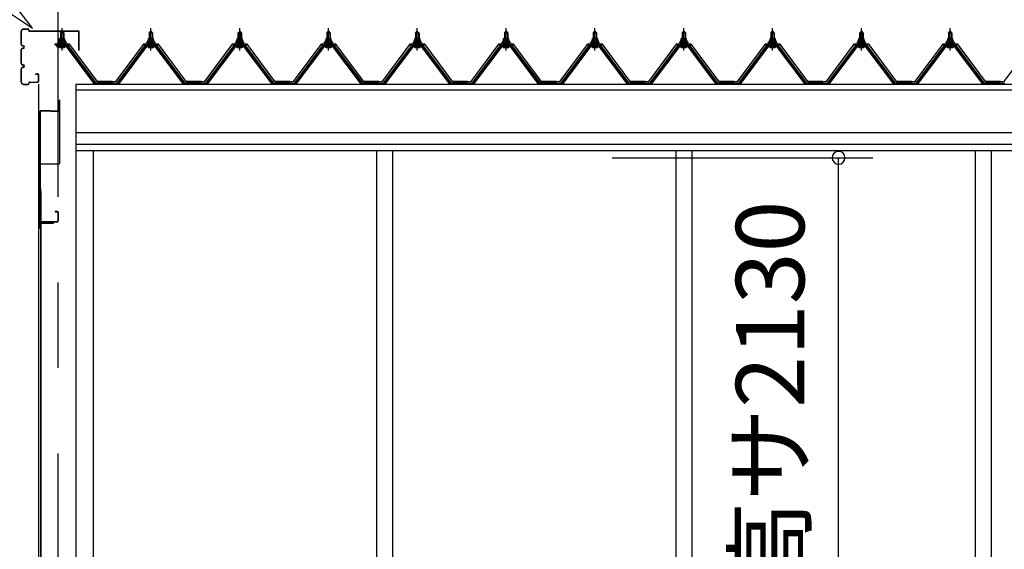
# Model space of a CAD drawing. Extents: x 868 to 32764, y 362 to 22484.
# Drawn here: x 12878 to 15181, y 7563 to 8802 of the extents above; entities that cross this region are included whole.
import ezdxf

# ---------------------------------------------------------------- set-up
doc = ezdxf.new("R2010")
doc.units = 0
doc.header["$LTSCALE"] = 80
doc.header["$MEASUREMENT"] = 0
doc.linetypes.add('CENTER1', pattern=[10, 6.25, -1.25, 1.25, -1.25])
doc.linetypes.add('CENTER2', pattern=[20, 12.5, -2.5, 2.5, -2.5])
doc.layers.get('0').update_dxf_attribs({"linetype": 'CONTINUOUS'})
doc.layers.add('3-1', color=7, linetype='CONTINUOUS')
doc.layers.add('SUNPOU', color=4, linetype='CONTINUOUS')
doc.styles.get("Standard").update_dxf_attribs({"font": 'txt', "bigfont": 'BIGFONT'})

msp = doc.modelspace()

# ---------------------------------------------------------------- linework, layer by layer
at = {"color": 0, "linetype": 'ByBlock'}
for start, end in [(90, 270), (270, 90)]:
    msp.add_arc((14793.5, 8478.7), 15, start, end, dxfattribs=at)
at = {"layer": '3-1', "color": 6, "linetype": 'CENTER2'}
msp.add_line((12967.6, 9387.3), (12967.6, 4404.7), dxfattribs=at)
at = {"layer": '3-1', "color": 6, "linetype": 'Continuous'}
for p, q in [((12908.2, 8781.6), (12809.5, 8910.3)), ((12773.1, 8871.3), (12908.2, 8781.6)), ((12974.6, 8770.4), (12974.2, 8771)), ((12974.6, 8770.4), (12974.6, 8758.4)), ((12980.6, 8770.4), (12980.9, 8771)), ((12980.6, 8770.4), (12980.6, 8758.4)), ((13182.3, 8770.4), (13181.9, 8771)), ((13182.3, 8770.4), (13182.3, 8758.4)), ((13188.3, 8770.4), (13188.7, 8771)), ((13188.3, 8770.4), (13188.3, 8758.4)), ((13390, 8770.4), (13389.6, 8771)), ((13390, 8770.4), (13390, 8758.4)), ((13396, 8770.4), (13396.4, 8771)), ((13396, 8770.4), (13396, 8758.4)), ((13597.7, 8770.4), (13597.3, 8771)), ((13597.7, 8770.4), (13597.7, 8758.4)), ((13603.7, 8770.4), (13604.1, 8771)), ((13603.7, 8770.4), (13603.7, 8758.4)), ((13805.4, 8770.4), (13805, 8771)), ((13805.4, 8770.4), (13805.4, 8758.4)), ((13811.4, 8770.4), (13811.7, 8771)), ((13811.4, 8770.4), (13811.4, 8758.4)), ((14013.1, 8770.4), (14012.7, 8771)), ((14013.1, 8770.4), (14013.1, 8758.4)), ((14019.1, 8770.4), (14019.4, 8771)), ((14019.1, 8770.4), (14019.1, 8758.4)), ((14220.8, 8770.4), (14220.4, 8771)), ((14220.8, 8770.4), (14220.8, 8758.4)), ((14226.8, 8770.4), (14227.2, 8771)), ((14226.8, 8770.4), (14226.8, 8758.4)), ((14428.5, 8770.4), (14428.1, 8771)), ((14428.5, 8770.4), (14428.5, 8758.4)), ((14434.5, 8770.4), (14434.9, 8771)), ((14434.5, 8770.4), (14434.5, 8758.4)), ((14636.2, 8770.4), (14635.8, 8771)), ((14636.2, 8770.4), (14636.2, 8758.4)), ((14642.2, 8770.4), (14642.6, 8771)), ((14642.2, 8770.4), (14642.2, 8758.4)), ((14843.9, 8770.4), (14843.5, 8771)), ((14843.9, 8770.4), (14843.9, 8758.4)), ((14849.9, 8770.4), (14850.3, 8771)), ((14849.9, 8770.4), (14849.9, 8758.4)), ((15051.6, 8770.4), (15051.2, 8771)), ((15051.6, 8770.4), (15051.6, 8758.4)), ((15057.6, 8770.4), (15058, 8771)), ((15057.6, 8770.4), (15057.6, 8758.4)), ((12974.6, 8743.9), (12974.6, 8741.5)), ((12980.6, 8743.9), (12980.6, 8741.5)), ((13182.3, 8743.9), (13182.3, 8741.5)), ((13188.3, 8743.9), (13188.3, 8741.5)), ((13390, 8743.9), (13390, 8741.5)), ((13396, 8743.9), (13396, 8741.5)), ((13597.7, 8743.9), (13597.7, 8741.5)), ((13603.7, 8743.9), (13603.7, 8741.5)), ((13805.4, 8743.9), (13805.4, 8741.5)), ((13811.4, 8743.9), (13811.4, 8741.5)), ((14013.1, 8743.9), (14013.1, 8741.5)), ((14019.1, 8743.9), (14019.1, 8741.5)), ((14220.8, 8743.9), (14220.8, 8741.5)), ((14226.8, 8743.9), (14226.8, 8741.5)), ((14428.5, 8743.9), (14428.5, 8741.5)), ((14434.5, 8743.9), (14434.5, 8741.5)), ((14636.2, 8743.9), (14636.2, 8741.5)), ((14642.2, 8743.9), (14642.2, 8741.5)), ((14843.9, 8743.9), (14843.9, 8741.5)), ((14849.9, 8743.9), (14849.9, 8741.5)), ((15051.6, 8743.9), (15051.6, 8741.5)), ((15057.6, 8743.9), (15057.6, 8741.5))]:
    msp.add_line(p, q, dxfattribs=at)
at = {"layer": '3-1', "color": 3, "linetype": 'Continuous'}
for p, q in [((12882.1, 8743.8), (12882.1, 8774.6)), ((12882.7, 8743.8), (12882.7, 8774.6)), ((12887.7, 8780.2), (12898.5, 8780.2)), ((12887.7, 8779.6), (12898.5, 8779.6)), ((12899.5, 8776.2), (12899.5, 8778.6)), ((12900.1, 8776.2), (12900.1, 8778.6)), ((12901.1, 8775.2), (13016, 8775.2)), ((12901.1, 8774.6), (13016, 8774.6)), ((12973.6, 8770.4), (12977.6, 8774.4)), ((12977.6, 8774.4), (12981.6, 8770.4)), ((13017, 8730.2), (13017, 8773.6)), ((13017.6, 8730.2), (13017.6, 8773.6)), ((13181.3, 8770.4), (13185.3, 8774.4)), ((13185.3, 8774.4), (13189.3, 8770.4)), ((13389, 8770.4), (13393, 8774.4)), ((13393, 8774.4), (13397, 8770.4)), ((13596.7, 8770.4), (13600.7, 8774.4)), ((13600.7, 8774.4), (13604.7, 8770.4)), ((13804.4, 8770.4), (13808.4, 8774.4)), ((13808.4, 8774.4), (13812.4, 8770.4)), ((14012.1, 8770.4), (14016.1, 8774.4)), ((14016.1, 8774.4), (14020.1, 8770.4)), ((14219.8, 8770.4), (14223.8, 8774.4)), ((14223.8, 8774.4), (14227.8, 8770.4)), ((14427.5, 8770.4), (14431.5, 8774.4)), ((14431.5, 8774.4), (14435.5, 8770.4)), ((14635.2, 8770.4), (14639.2, 8774.4)), ((14639.2, 8774.4), (14643.2, 8770.4)), ((14842.9, 8770.4), (14846.9, 8774.4)), ((14846.9, 8774.4), (14850.9, 8770.4)), ((15050.6, 8770.4), (15054.6, 8774.4)), ((15054.6, 8774.4), (15058.6, 8770.4)), ((12969.1, 8749.4), (12971.1, 8753.4)), ((12969.7, 8748.4), (12971.7, 8752.4)), ((12971.1, 8753.4), (12984.1, 8753.4)), ((12971.7, 8752.4), (12983.5, 8752.4)), ((12971.8, 8753.4), (12971.8, 8757.9)), ((12983.3, 8753.4), (12971.8, 8753.4)), ((12973.3, 8758.4), (12981.9, 8758.4)), ((12981.6, 8770.4), (12973.6, 8770.4)), ((12973.6, 8770.4), (12973.6, 8758.4)), ((12974.7, 8757.9), (12974.7, 8753.4)), ((12980.5, 8757.9), (12980.5, 8753.4)), ((12981.6, 8770.4), (12981.6, 8758.4)), ((12983.3, 8757.9), (12983.3, 8753.4)), ((12983.5, 8752.4), (12985.5, 8748.4)), ((12984.1, 8753.4), (12986.1, 8749.4)), ((13176.8, 8749.4), (13178.8, 8753.4)), ((13177.4, 8748.4), (13179.4, 8752.4)), ((13178.8, 8753.4), (13191.8, 8753.4)), ((13179.4, 8752.4), (13191.2, 8752.4)), ((13179.5, 8753.4), (13179.5, 8757.9)), ((13191, 8753.4), (13179.5, 8753.4)), ((13181, 8758.4), (13189.6, 8758.4)), ((13189.3, 8770.4), (13181.3, 8770.4)), ((13181.3, 8770.4), (13181.3, 8758.4)), ((13182.4, 8757.9), (13182.4, 8753.4)), ((13188.2, 8757.9), (13188.2, 8753.4)), ((13189.3, 8770.4), (13189.3, 8758.4)), ((13191, 8757.9), (13191, 8753.4)), ((13191.2, 8752.4), (13193.2, 8748.4)), ((13191.8, 8753.4), (13193.8, 8749.4)), ((13384.5, 8749.4), (13386.5, 8753.4)), ((13385.1, 8748.4), (13387.1, 8752.4)), ((13386.5, 8753.4), (13399.5, 8753.4)), ((13387.1, 8752.4), (13398.9, 8752.4)), ((13387.2, 8753.4), (13387.2, 8757.9)), ((13398.7, 8753.4), (13387.2, 8753.4)), ((13388.7, 8758.4), (13397.3, 8758.4)), ((13397, 8770.4), (13389, 8770.4)), ((13389, 8770.4), (13389, 8758.4)), ((13390.1, 8757.9), (13390.1, 8753.4)), ((13395.9, 8757.9), (13395.9, 8753.4)), ((13397, 8770.4), (13397, 8758.4)), ((13398.7, 8757.9), (13398.7, 8753.4)), ((13398.9, 8752.4), (13400.9, 8748.4)), ((13399.5, 8753.4), (13401.5, 8749.4)), ((13592.2, 8749.4), (13594.2, 8753.4)), ((13592.8, 8748.4), (13594.8, 8752.4)), ((13594.2, 8753.4), (13607.2, 8753.4)), ((13594.8, 8752.4), (13606.6, 8752.4)), ((13594.9, 8753.4), (13594.9, 8757.9)), ((13606.4, 8753.4), (13594.9, 8753.4)), ((13596.4, 8758.4), (13605, 8758.4)), ((13604.7, 8770.4), (13596.7, 8770.4)), ((13596.7, 8770.4), (13596.7, 8758.4)), ((13597.8, 8757.9), (13597.8, 8753.4)), ((13603.6, 8757.9), (13603.6, 8753.4)), ((13604.7, 8770.4), (13604.7, 8758.4)), ((13606.4, 8757.9), (13606.4, 8753.4)), ((13606.6, 8752.4), (13608.6, 8748.4)), ((13607.2, 8753.4), (13609.2, 8749.4)), ((13799.9, 8749.4), (13801.9, 8753.4)), ((13800.5, 8748.4), (13802.5, 8752.4)), ((13801.9, 8753.4), (13814.9, 8753.4)), ((13802.5, 8752.4), (13814.3, 8752.4)), ((13802.6, 8753.4), (13802.6, 8757.9)), ((13814.1, 8753.4), (13802.6, 8753.4)), ((13804.1, 8758.4), (13812.7, 8758.4)), ((13812.4, 8770.4), (13804.4, 8770.4)), ((13804.4, 8770.4), (13804.4, 8758.4)), ((13805.5, 8757.9), (13805.5, 8753.4)), ((13811.3, 8757.9), (13811.3, 8753.4)), ((13812.4, 8770.4), (13812.4, 8758.4)), ((13814.1, 8757.9), (13814.1, 8753.4)), ((13814.3, 8752.4), (13816.3, 8748.4)), ((13814.9, 8753.4), (13816.9, 8749.4)), ((14007.6, 8749.4), (14009.6, 8753.4)), ((14008.2, 8748.4), (14010.2, 8752.4)), ((14009.6, 8753.4), (14022.6, 8753.4)), ((14010.2, 8752.4), (14022, 8752.4)), ((14010.3, 8753.4), (14010.3, 8757.9)), ((14021.8, 8753.4), (14010.3, 8753.4)), ((14011.8, 8758.4), (14020.4, 8758.4)), ((14020.1, 8770.4), (14012.1, 8770.4)), ((14012.1, 8770.4), (14012.1, 8758.4)), ((14013.2, 8757.9), (14013.2, 8753.4)), ((14019, 8757.9), (14019, 8753.4)), ((14020.1, 8770.4), (14020.1, 8758.4)), ((14021.8, 8757.9), (14021.8, 8753.4)), ((14022, 8752.4), (14024, 8748.4)), ((14022.6, 8753.4), (14024.6, 8749.4)), ((14215.3, 8749.4), (14217.3, 8753.4)), ((14215.9, 8748.4), (14217.9, 8752.4)), ((14217.3, 8753.4), (14230.3, 8753.4)), ((14217.9, 8752.4), (14229.7, 8752.4)), ((14218, 8753.4), (14218, 8757.9)), ((14229.5, 8753.4), (14218, 8753.4)), ((14219.5, 8758.4), (14228.1, 8758.4)), ((14227.8, 8770.4), (14219.8, 8770.4)), ((14219.8, 8770.4), (14219.8, 8758.4)), ((14220.9, 8757.9), (14220.9, 8753.4)), ((14226.7, 8757.9), (14226.7, 8753.4)), ((14227.8, 8770.4), (14227.8, 8758.4)), ((14229.5, 8757.9), (14229.5, 8753.4)), ((14229.7, 8752.4), (14231.7, 8748.4)), ((14230.3, 8753.4), (14232.3, 8749.4)), ((14423, 8749.4), (14425, 8753.4)), ((14423.6, 8748.4), (14425.6, 8752.4)), ((14425, 8753.4), (14438, 8753.4)), ((14425.6, 8752.4), (14437.4, 8752.4)), ((14425.7, 8753.4), (14425.7, 8757.9)), ((14437.2, 8753.4), (14425.7, 8753.4)), ((14427.2, 8758.4), (14435.8, 8758.4)), ((14435.5, 8770.4), (14427.5, 8770.4)), ((14427.5, 8770.4), (14427.5, 8758.4)), ((14428.6, 8757.9), (14428.6, 8753.4)), ((14434.4, 8757.9), (14434.4, 8753.4)), ((14435.5, 8770.4), (14435.5, 8758.4)), ((14437.2, 8757.9), (14437.2, 8753.4)), ((14437.4, 8752.4), (14439.4, 8748.4)), ((14438, 8753.4), (14440, 8749.4)), ((14630.7, 8749.4), (14632.7, 8753.4)), ((14631.3, 8748.4), (14633.3, 8752.4)), ((14632.7, 8753.4), (14645.7, 8753.4)), ((14633.3, 8752.4), (14645.1, 8752.4)), ((14633.4, 8753.4), (14633.4, 8757.9)), ((14644.9, 8753.4), (14633.4, 8753.4)), ((14634.9, 8758.4), (14643.5, 8758.4)), ((14643.2, 8770.4), (14635.2, 8770.4)), ((14635.2, 8770.4), (14635.2, 8758.4)), ((14636.3, 8757.9), (14636.3, 8753.4)), ((14642.1, 8757.9), (14642.1, 8753.4)), ((14643.2, 8770.4), (14643.2, 8758.4)), ((14644.9, 8757.9), (14644.9, 8753.4)), ((14645.1, 8752.4), (14647.1, 8748.4)), ((14645.7, 8753.4), (14647.7, 8749.4)), ((14838.4, 8749.4), (14840.4, 8753.4)), ((14839, 8748.4), (14841, 8752.4)), ((14840.4, 8753.4), (14853.4, 8753.4)), ((14841, 8752.4), (14852.8, 8752.4)), ((14841.1, 8753.4), (14841.1, 8757.9)), ((14852.6, 8753.4), (14841.1, 8753.4)), ((14842.6, 8758.4), (14851.2, 8758.4)), ((14850.9, 8770.4), (14842.9, 8770.4)), ((14842.9, 8770.4), (14842.9, 8758.4)), ((14844, 8757.9), (14844, 8753.4)), ((14849.8, 8757.9), (14849.8, 8753.4)), ((14850.9, 8770.4), (14850.9, 8758.4)), ((14852.6, 8757.9), (14852.6, 8753.4)), ((14852.8, 8752.4), (14854.8, 8748.4)), ((14853.4, 8753.4), (14855.4, 8749.4)), ((15046.1, 8749.4), (15048.1, 8753.4)), ((15046.7, 8748.4), (15048.7, 8752.4)), ((15048.1, 8753.4), (15061.1, 8753.4)), ((15048.7, 8752.4), (15060.5, 8752.4)), ((15048.8, 8753.4), (15048.8, 8757.9)), ((15060.3, 8753.4), (15048.8, 8753.4)), ((15050.3, 8758.4), (15058.9, 8758.4)), ((15058.6, 8770.4), (15050.6, 8770.4)), ((15050.6, 8770.4), (15050.6, 8758.4)), ((15051.7, 8757.9), (15051.7, 8753.4)), ((15057.5, 8757.9), (15057.5, 8753.4)), ((15058.6, 8770.4), (15058.6, 8758.4)), ((15060.3, 8757.9), (15060.3, 8753.4)), ((15060.5, 8752.4), (15062.5, 8748.4)), ((15061.1, 8753.4), (15063.1, 8749.4)), ((12882.1, 8698.8), (12882.1, 8731.6)), ((12882.7, 8698.8), (12882.7, 8731.6)), ((12886.6, 8740.8), (12885.7, 8740.8)), ((12886.6, 8740.2), (12885.7, 8740.2)), ((12886.6, 8735.2), (12885.7, 8735.2)), ((12886.6, 8734.6), (12885.7, 8734.6)), ((12990.4, 8741.5), (12964.7, 8741.5)), ((12964.7, 8739.2), (12990.4, 8739.2)), ((12967.6, 8748.4), (12967.6, 8749.4)), ((12967.6, 8749.4), (12969.1, 8749.4)), ((12969.7, 8748.4), (12967.6, 8748.4)), ((12969.7, 8746.4), (12969.7, 8748.4)), ((12985.5, 8746.4), (12969.7, 8746.4)), ((12970.7, 8745.4), (12970.7, 8746.4)), ((12970.7, 8746.4), (12984.5, 8746.4)), ((12971.7, 8736.9), (12983.4, 8736.9)), ((12973.6, 8743.9), (12973.6, 8741.5)), ((12981.6, 8743.9), (12981.6, 8741.5)), ((12984.5, 8746.4), (12984.5, 8745.4)), ((12985.5, 8748.4), (12985.5, 8746.4)), ((12987.6, 8748.4), (12985.5, 8748.4)), ((12986.1, 8749.4), (12987.6, 8749.4)), ((12987.6, 8749.4), (12987.6, 8748.4)), ((13052.1, 8653.2), (12987.6, 8739.2)), ((12990.4, 8739.2), (13055.7, 8652.1)), ((13057.6, 8653.5), (12992.3, 8740.6)), ((13017, 8730.2), (13017.6, 8730.2)), ((13170.6, 8740.6), (13105.3, 8653.5)), ((13107.1, 8652.1), (13172.4, 8739.2)), ((13175.3, 8739.2), (13110.8, 8653.2)), ((13198.1, 8741.5), (13172.4, 8741.5)), ((13172.4, 8739.2), (13198.1, 8739.2)), ((13175.3, 8748.4), (13175.3, 8749.4)), ((13175.3, 8749.4), (13176.8, 8749.4)), ((13177.4, 8748.4), (13175.3, 8748.4)), ((13177.4, 8746.4), (13177.4, 8748.4)), ((13193.2, 8746.4), (13177.4, 8746.4)), ((13178.4, 8745.4), (13178.4, 8746.4)), ((13178.4, 8746.4), (13192.2, 8746.4)), ((13179.4, 8736.9), (13191.1, 8736.9)), ((13181.3, 8743.9), (13181.3, 8741.5)), ((13189.3, 8743.9), (13189.3, 8741.5)), ((13192.2, 8746.4), (13192.2, 8745.4)), ((13193.2, 8748.4), (13193.2, 8746.4)), ((13195.3, 8748.4), (13193.2, 8748.4)), ((13193.8, 8749.4), (13195.3, 8749.4)), ((13195.3, 8749.4), (13195.3, 8748.4)), ((13259.8, 8653.2), (13195.3, 8739.2)), ((13198.1, 8739.2), (13263.4, 8652.1)), ((13265.3, 8653.5), (13200, 8740.6)), ((13378.3, 8740.6), (13313, 8653.5)), ((13314.8, 8652.1), (13380.1, 8739.2)), ((13383, 8739.2), (13318.5, 8653.2)), ((13405.8, 8741.5), (13380.1, 8741.5)), ((13380.1, 8739.2), (13405.8, 8739.2)), ((13383, 8748.4), (13383, 8749.4)), ((13383, 8749.4), (13384.5, 8749.4)), ((13385.1, 8748.4), (13383, 8748.4)), ((13385.1, 8746.4), (13385.1, 8748.4)), ((13400.9, 8746.4), (13385.1, 8746.4)), ((13386.1, 8745.4), (13386.1, 8746.4)), ((13386.1, 8746.4), (13399.9, 8746.4)), ((13387.1, 8736.9), (13398.8, 8736.9)), ((13389, 8743.9), (13389, 8741.5)), ((13397, 8743.9), (13397, 8741.5)), ((13399.9, 8746.4), (13399.9, 8745.4)), ((13400.9, 8748.4), (13400.9, 8746.4)), ((13403, 8748.4), (13400.9, 8748.4)), ((13401.5, 8749.4), (13403, 8749.4)), ((13403, 8749.4), (13403, 8748.4)), ((13467.5, 8653.2), (13403, 8739.2)), ((13405.8, 8739.2), (13471.1, 8652.1)), ((13473, 8653.5), (13407.7, 8740.6)), ((13586, 8740.6), (13520.7, 8653.5)), ((13522.5, 8652.1), (13587.8, 8739.2)), ((13590.7, 8739.2), (13526.2, 8653.2)), ((13613.5, 8741.5), (13587.8, 8741.5)), ((13587.8, 8739.2), (13613.5, 8739.2)), ((13590.7, 8748.4), (13590.7, 8749.4)), ((13590.7, 8749.4), (13592.2, 8749.4)), ((13592.8, 8748.4), (13590.7, 8748.4)), ((13592.8, 8746.4), (13592.8, 8748.4)), ((13608.6, 8746.4), (13592.8, 8746.4)), ((13593.8, 8745.4), (13593.8, 8746.4)), ((13593.8, 8746.4), (13607.6, 8746.4)), ((13594.8, 8736.9), (13606.5, 8736.9)), ((13596.7, 8743.9), (13596.7, 8741.5)), ((13604.7, 8743.9), (13604.7, 8741.5)), ((13607.6, 8746.4), (13607.6, 8745.4)), ((13608.6, 8748.4), (13608.6, 8746.4)), ((13610.7, 8748.4), (13608.6, 8748.4)), ((13609.2, 8749.4), (13610.7, 8749.4)), ((13610.7, 8749.4), (13610.7, 8748.4)), ((13675.2, 8653.2), (13610.7, 8739.2)), ((13613.5, 8739.2), (13678.8, 8652.1)), ((13680.7, 8653.5), (13615.4, 8740.6)), ((13793.7, 8740.6), (13728.4, 8653.5)), ((13730.2, 8652.1), (13795.5, 8739.2)), ((13798.4, 8739.2), (13733.9, 8653.2)), ((13821.2, 8741.5), (13795.5, 8741.5)), ((13795.5, 8739.2), (13821.2, 8739.2)), ((13798.4, 8748.4), (13798.4, 8749.4)), ((13798.4, 8749.4), (13799.9, 8749.4)), ((13800.5, 8748.4), (13798.4, 8748.4)), ((13800.5, 8746.4), (13800.5, 8748.4)), ((13816.3, 8746.4), (13800.5, 8746.4)), ((13801.5, 8745.4), (13801.5, 8746.4)), ((13801.5, 8746.4), (13815.3, 8746.4)), ((13802.5, 8736.9), (13814.2, 8736.9)), ((13804.4, 8743.9), (13804.4, 8741.5)), ((13812.4, 8743.9), (13812.4, 8741.5)), ((13815.3, 8746.4), (13815.3, 8745.4)), ((13816.3, 8748.4), (13816.3, 8746.4)), ((13818.4, 8748.4), (13816.3, 8748.4)), ((13816.9, 8749.4), (13818.4, 8749.4)), ((13818.4, 8749.4), (13818.4, 8748.4)), ((13882.9, 8653.2), (13818.4, 8739.2)), ((13821.2, 8739.2), (13886.5, 8652.1)), ((13888.4, 8653.5), (13823.1, 8740.6)), ((14001.4, 8740.6), (13936.1, 8653.5)), ((13937.9, 8652.1), (14003.2, 8739.2)), ((14006.1, 8739.2), (13941.6, 8653.2)), ((14028.9, 8741.5), (14003.2, 8741.5)), ((14003.2, 8739.2), (14028.9, 8739.2)), ((14006.1, 8748.4), (14006.1, 8749.4)), ((14006.1, 8749.4), (14007.6, 8749.4)), ((14008.2, 8748.4), (14006.1, 8748.4)), ((14008.2, 8746.4), (14008.2, 8748.4)), ((14024, 8746.4), (14008.2, 8746.4)), ((14009.2, 8745.4), (14009.2, 8746.4)), ((14009.2, 8746.4), (14023, 8746.4)), ((14010.2, 8736.9), (14021.9, 8736.9)), ((14012.1, 8743.9), (14012.1, 8741.5)), ((14020.1, 8743.9), (14020.1, 8741.5)), ((14023, 8746.4), (14023, 8745.4)), ((14024, 8748.4), (14024, 8746.4)), ((14026.1, 8748.4), (14024, 8748.4)), ((14024.6, 8749.4), (14026.1, 8749.4)), ((14026.1, 8749.4), (14026.1, 8748.4)), ((14090.6, 8653.2), (14026.1, 8739.2)), ((14028.9, 8739.2), (14094.2, 8652.1)), ((14096.1, 8653.5), (14030.8, 8740.6)), ((14209.1, 8740.6), (14143.8, 8653.5)), ((14145.6, 8652.1), (14210.9, 8739.2)), ((14213.8, 8739.2), (14149.3, 8653.2)), ((14236.6, 8741.5), (14210.9, 8741.5)), ((14210.9, 8739.2), (14236.6, 8739.2)), ((14213.8, 8748.4), (14213.8, 8749.4)), ((14213.8, 8749.4), (14215.3, 8749.4)), ((14215.9, 8748.4), (14213.8, 8748.4)), ((14215.9, 8746.4), (14215.9, 8748.4)), ((14231.7, 8746.4), (14215.9, 8746.4)), ((14216.9, 8745.4), (14216.9, 8746.4)), ((14216.9, 8746.4), (14230.7, 8746.4)), ((14217.9, 8736.9), (14229.6, 8736.9)), ((14219.8, 8743.9), (14219.8, 8741.5)), ((14227.8, 8743.9), (14227.8, 8741.5)), ((14230.7, 8746.4), (14230.7, 8745.4)), ((14231.7, 8748.4), (14231.7, 8746.4)), ((14233.8, 8748.4), (14231.7, 8748.4)), ((14232.3, 8749.4), (14233.8, 8749.4)), ((14233.8, 8749.4), (14233.8, 8748.4)), ((14298.3, 8653.2), (14233.8, 8739.2)), ((14236.6, 8739.2), (14301.9, 8652.1)), ((14303.8, 8653.5), (14238.5, 8740.6)), ((14416.8, 8740.6), (14351.5, 8653.5)), ((14353.3, 8652.1), (14418.6, 8739.2)), ((14421.5, 8739.2), (14357, 8653.2)), ((14444.3, 8741.5), (14418.6, 8741.5)), ((14418.6, 8739.2), (14444.3, 8739.2)), ((14421.5, 8748.4), (14421.5, 8749.4)), ((14421.5, 8749.4), (14423, 8749.4)), ((14423.6, 8748.4), (14421.5, 8748.4)), ((14423.6, 8746.4), (14423.6, 8748.4)), ((14439.4, 8746.4), (14423.6, 8746.4)), ((14424.6, 8745.4), (14424.6, 8746.4)), ((14424.6, 8746.4), (14438.4, 8746.4)), ((14425.6, 8736.9), (14437.3, 8736.9)), ((14427.5, 8743.9), (14427.5, 8741.5)), ((14435.5, 8743.9), (14435.5, 8741.5)), ((14438.4, 8746.4), (14438.4, 8745.4)), ((14439.4, 8748.4), (14439.4, 8746.4)), ((14441.5, 8748.4), (14439.4, 8748.4)), ((14440, 8749.4), (14441.5, 8749.4)), ((14441.5, 8749.4), (14441.5, 8748.4)), ((14506, 8653.2), (14441.5, 8739.2)), ((14444.3, 8739.2), (14509.6, 8652.1)), ((14511.5, 8653.5), (14446.2, 8740.6)), ((14624.5, 8740.6), (14559.2, 8653.5)), ((14561, 8652.1), (14626.3, 8739.2)), ((14629.2, 8739.2), (14564.7, 8653.2)), ((14652, 8741.5), (14626.3, 8741.5)), ((14626.3, 8739.2), (14652, 8739.2)), ((14629.2, 8748.4), (14629.2, 8749.4)), ((14629.2, 8749.4), (14630.7, 8749.4)), ((14631.3, 8748.4), (14629.2, 8748.4)), ((14631.3, 8746.4), (14631.3, 8748.4)), ((14647.1, 8746.4), (14631.3, 8746.4)), ((14632.3, 8745.4), (14632.3, 8746.4)), ((14632.3, 8746.4), (14646.1, 8746.4)), ((14633.3, 8736.9), (14645, 8736.9)), ((14635.2, 8743.9), (14635.2, 8741.5)), ((14643.2, 8743.9), (14643.2, 8741.5)), ((14646.1, 8746.4), (14646.1, 8745.4)), ((14647.1, 8748.4), (14647.1, 8746.4)), ((14649.2, 8748.4), (14647.1, 8748.4)), ((14647.7, 8749.4), (14649.2, 8749.4)), ((14649.2, 8749.4), (14649.2, 8748.4)), ((14713.7, 8653.2), (14649.2, 8739.2)), ((14652, 8739.2), (14717.4, 8652.1)), ((14719.2, 8653.5), (14653.9, 8740.6)), ((14832.2, 8740.6), (14766.9, 8653.5)), ((14768.7, 8652.1), (14834, 8739.2)), ((14836.9, 8739.2), (14772.4, 8653.2)), ((14859.7, 8741.5), (14834, 8741.5)), ((14834, 8739.2), (14859.7, 8739.2)), ((14836.9, 8748.4), (14836.9, 8749.4)), ((14836.9, 8749.4), (14838.4, 8749.4)), ((14839, 8748.4), (14836.9, 8748.4)), ((14839, 8746.4), (14839, 8748.4)), ((14854.8, 8746.4), (14839, 8746.4)), ((14840, 8745.4), (14840, 8746.4)), ((14840, 8746.4), (14853.8, 8746.4)), ((14841, 8736.9), (14852.7, 8736.9)), ((14842.9, 8743.9), (14842.9, 8741.5)), ((14850.9, 8743.9), (14850.9, 8741.5)), ((14853.8, 8746.4), (14853.8, 8745.4)), ((14854.8, 8748.4), (14854.8, 8746.4)), ((14856.9, 8748.4), (14854.8, 8748.4)), ((14855.4, 8749.4), (14856.9, 8749.4)), ((14856.9, 8749.4), (14856.9, 8748.4)), ((14921.4, 8653.2), (14856.9, 8739.2)), ((14859.7, 8739.2), (14925.1, 8652.1)), ((14926.9, 8653.5), (14861.6, 8740.6)), ((15039.9, 8740.6), (14974.6, 8653.5)), ((14976.4, 8652.1), (15041.7, 8739.2)), ((15044.6, 8739.2), (14980.1, 8653.2)), ((15067.4, 8741.5), (15041.7, 8741.5)), ((15041.7, 8739.2), (15067.4, 8739.2)), ((15044.6, 8748.4), (15044.6, 8749.4)), ((15044.6, 8749.4), (15046.1, 8749.4)), ((15046.7, 8748.4), (15044.6, 8748.4)), ((15046.7, 8746.4), (15046.7, 8748.4)), ((15062.5, 8746.4), (15046.7, 8746.4)), ((15047.7, 8745.4), (15047.7, 8746.4)), ((15047.7, 8746.4), (15061.5, 8746.4)), ((15048.7, 8736.9), (15060.4, 8736.9)), ((15050.6, 8743.9), (15050.6, 8741.5)), ((15058.6, 8743.9), (15058.6, 8741.5)), ((15061.5, 8746.4), (15061.5, 8745.4)), ((15062.5, 8748.4), (15062.5, 8746.4)), ((15064.6, 8748.4), (15062.5, 8748.4)), ((15063.1, 8749.4), (15064.6, 8749.4)), ((15064.6, 8749.4), (15064.6, 8748.4)), ((15129.1, 8653.2), (15064.6, 8739.2)), ((15067.4, 8739.2), (15132.8, 8652.1)), ((15134.6, 8653.5), (15069.3, 8740.6)), ((12882.1, 8655.8), (12882.1, 8686.6)), ((12882.7, 8655.8), (12882.7, 8686.6)), ((12886.6, 8695.8), (12885.7, 8695.8)), ((12886.6, 8695.2), (12885.7, 8695.2)), ((12886.6, 8690.2), (12885.7, 8690.2)), ((12886.6, 8689.6), (12885.7, 8689.6)), ((12915.1, 8675.2), (12920.5, 8675.2)), ((12915.1, 8675.2), (12915.1, 8674.6)), ((12915.1, 8674.6), (12920.5, 8674.6)), ((12921.5, 8673.6), (12921.5, 8656.8)), ((12922.1, 8673.6), (12922.1, 8656.8)), ((12887.7, 8650.8), (12898.5, 8650.8)), ((12887.7, 8650.2), (12898.5, 8650.2)), ((12899.5, 8654.2), (12899.5, 8651.8)), ((12900.1, 8654.2), (12900.1, 8651.8)), ((12901.1, 8655.8), (12920.5, 8655.8)), ((12901.1, 8655.2), (12920.5, 8655.2)), ((12922.1, 8651.2), (12922.1, 6302.4)), ((13010.1, 8651.2), (13010.1, 6348.7)), ((13056.1, 8651.2), (13052.1, 8653.2)), ((13057.6, 8651.2), (13056.1, 8651.2)), ((13057.6, 8653.5), (13075.6, 8653.5)), ((13057.6, 8653.5), (13097.6, 8653.5)), ((13057.6, 8653.5), (13075.6, 8653.5)), ((13057.6, 8653.5), (13105.3, 8653.5)), ((13106.8, 8651.2), (13105.3, 8651.2)), ((13110.8, 8653.2), (13106.8, 8651.2)), ((13263.8, 8651.2), (13259.8, 8653.2)), ((13265.3, 8651.2), (13263.8, 8651.2)), ((13265.3, 8653.5), (13283.3, 8653.5)), ((13265.3, 8653.5), (13305.3, 8653.5)), ((13265.3, 8653.5), (13283.3, 8653.5)), ((13265.3, 8653.5), (13313, 8653.5)), ((13314.5, 8651.2), (13313, 8651.2)), ((13318.5, 8653.2), (13314.5, 8651.2)), ((13471.5, 8651.2), (13467.5, 8653.2)), ((13473, 8651.2), (13471.5, 8651.2)), ((13473, 8653.5), (13491, 8653.5)), ((13473, 8653.5), (13513, 8653.5)), ((13473, 8653.5), (13491, 8653.5)), ((13473, 8653.5), (13520.7, 8653.5)), ((13522.2, 8651.2), (13520.7, 8651.2)), ((13526.2, 8653.2), (13522.2, 8651.2)), ((13679.2, 8651.2), (13675.2, 8653.2)), ((13680.7, 8651.2), (13679.2, 8651.2)), ((13680.7, 8653.5), (13698.7, 8653.5)), ((13680.7, 8653.5), (13720.7, 8653.5)), ((13680.7, 8653.5), (13698.7, 8653.5)), ((13680.7, 8653.5), (13728.4, 8653.5)), ((13729.9, 8651.2), (13728.4, 8651.2)), ((13733.9, 8653.2), (13729.9, 8651.2)), ((13886.9, 8651.2), (13882.9, 8653.2)), ((13888.4, 8651.2), (13886.9, 8651.2)), ((13888.4, 8653.5), (13906.4, 8653.5)), ((13888.4, 8653.5), (13928.4, 8653.5)), ((13888.4, 8653.5), (13906.4, 8653.5)), ((13888.4, 8653.5), (13936.1, 8653.5)), ((13937.6, 8651.2), (13936.1, 8651.2)), ((13941.6, 8653.2), (13937.6, 8651.2)), ((14094.6, 8651.2), (14090.6, 8653.2)), ((14096.1, 8651.2), (14094.6, 8651.2)), ((14096.1, 8653.5), (14114.1, 8653.5)), ((14096.1, 8653.5), (14136.1, 8653.5)), ((14096.1, 8653.5), (14114.1, 8653.5)), ((14096.1, 8653.5), (14143.8, 8653.5)), ((14145.3, 8651.2), (14143.8, 8651.2)), ((14149.3, 8653.2), (14145.3, 8651.2)), ((14302.3, 8651.2), (14298.3, 8653.2)), ((14303.8, 8651.2), (14302.3, 8651.2)), ((14303.8, 8653.5), (14321.8, 8653.5)), ((14303.8, 8653.5), (14343.8, 8653.5)), ((14303.8, 8653.5), (14321.8, 8653.5)), ((14303.8, 8653.5), (14351.5, 8653.5)), ((14353, 8651.2), (14351.5, 8651.2)), ((14357, 8653.2), (14353, 8651.2)), ((14510, 8651.2), (14506, 8653.2)), ((14511.5, 8651.2), (14510, 8651.2)), ((14511.5, 8653.5), (14529.5, 8653.5)), ((14511.5, 8653.5), (14551.5, 8653.5)), ((14511.5, 8653.5), (14529.5, 8653.5)), ((14511.5, 8653.5), (14559.2, 8653.5)), ((14560.7, 8651.2), (14559.2, 8651.2)), ((14564.7, 8653.2), (14560.7, 8651.2)), ((14717.7, 8651.2), (14713.7, 8653.2)), ((14719.2, 8651.2), (14717.7, 8651.2)), ((14719.2, 8653.5), (14737.2, 8653.5)), ((14719.2, 8653.5), (14759.2, 8653.5)), ((14719.2, 8653.5), (14737.2, 8653.5)), ((14719.2, 8653.5), (14766.9, 8653.5)), ((14768.4, 8651.2), (14766.9, 8651.2)), ((14772.4, 8653.2), (14768.4, 8651.2)), ((14925.4, 8651.2), (14921.4, 8653.2)), ((14926.9, 8651.2), (14925.4, 8651.2)), ((14926.9, 8653.5), (14944.9, 8653.5)), ((14926.9, 8653.5), (14966.9, 8653.5)), ((14926.9, 8653.5), (14944.9, 8653.5)), ((14926.9, 8653.5), (14974.6, 8653.5)), ((14976.1, 8651.2), (14974.6, 8651.2)), ((14980.1, 8653.2), (14976.1, 8651.2)), ((15133.1, 8651.2), (15129.1, 8653.2)), ((15134.6, 8651.2), (15133.1, 8651.2)), ((15134.6, 8653.5), (15152.6, 8653.5)), ((15134.6, 8653.5), (15174.6, 8653.5)), ((15134.6, 8653.5), (15152.6, 8653.5)), ((15134.6, 8653.5), (15182.3, 8653.5)), ((12970.6, 8613.7), (12970.6, 8588.7)), ((12971.6, 8613.7), (12970.6, 8613.7)), ((12971.6, 8613.7), (12971.6, 8465.7)), ((12925.6, 8586.7), (12925.6, 8314.7)), ((12926.6, 8586.7), (12926.6, 8314.7)), ((12951.6, 8588.7), (12927.6, 8588.7)), ((12951.6, 8587.7), (12927.6, 8587.7)), ((12951.6, 8588.7), (12951.6, 8586.7)), ((12969.6, 8587.7), (12951.6, 8587.7)), ((12969.6, 8586.7), (12951.6, 8586.7)), ((13050.1, 8495.2), (13050.1, 6408.7)), ((13713.1, 8495.2), (13713.1, 6408.7)), ((13750.1, 8495.2), (13750.1, 6408.7)), ((14413.1, 8495.2), (14413.1, 6408.7)), ((14450.1, 8495.2), (14450.1, 6408.7)), ((15113.1, 8495.2), (15113.1, 6408.7)), ((15150.1, 8495.2), (15150.1, 6408.7)), ((12969.6, 8463.7), (12926.6, 8463.7)), ((12928.1, 6400.2), (12928.1, 8406.7)), ((12927.6, 8401), (12927.6, 6400.2)), ((12961.6, 8353.7), (12961.6, 8352.7)), ((12961.6, 8353.7), (12966.6, 8353.7)), ((12961.6, 8352.7), (12966.6, 8352.7)), ((12967.6, 8351.7), (12967.6, 8330.7)), ((12968.6, 8351.7), (12968.6, 8330.7)), ((12927.6, 8325.2), (12927.6, 8314.7)), ((12928.6, 8329.7), (12966.6, 8329.7)), ((12928.6, 8328.7), (12966.6, 8328.7)), ((12929.1, 8326.7), (12957.1, 8326.7)), ((12929.1, 8326.2), (12957.1, 8326.2)), ((12950.6, 8326.2), (12950.6, 8325.7)), ((12950.6, 8325.7), (12957.1, 8325.7))]:
    msp.add_line(p, q, dxfattribs=at)
at = {"layer": '3-1', "color": 6, "linetype": 'CENTER1'}
for p, q in [((12977.6, 8729.4), (12977.6, 8781.9)), ((13185.3, 8729.4), (13185.3, 8781.9)), ((13393, 8729.4), (13393, 8781.9)), ((13600.7, 8729.4), (13600.7, 8781.9)), ((13808.4, 8729.4), (13808.4, 8781.9)), ((14016.1, 8729.4), (14016.1, 8781.9)), ((14223.8, 8729.4), (14223.8, 8781.9)), ((14431.5, 8729.4), (14431.5, 8781.9)), ((14639.2, 8729.4), (14639.2, 8781.9)), ((14846.9, 8729.4), (14846.9, 8781.9)), ((15054.6, 8729.4), (15054.6, 8781.9))]:
    msp.add_line(p, q, dxfattribs=at)
at = {"layer": '3-1', "color": 7, "linetype": 'Continuous'}
for p, q in [((12969.7, 8748.3), (12973.9, 8752.9)), ((12974.4, 8746.9), (12970.5, 8750.4)), ((12980, 8746.9), (12973.4, 8752.9)), ((12973.5, 8746.9), (12978.9, 8752.9)), ((12978.6, 8746.9), (12983.7, 8752.5)), ((12985.5, 8747), (12979, 8752.9)), ((13177.4, 8748.3), (13181.6, 8752.9)), ((13182.1, 8746.9), (13178.2, 8750.4)), ((13187.7, 8746.9), (13181.1, 8752.9)), ((13181.2, 8746.9), (13186.6, 8752.9)), ((13186.3, 8746.9), (13191.4, 8752.5)), ((13193.2, 8747), (13186.7, 8752.9)), ((13385.1, 8748.3), (13389.3, 8752.9)), ((13389.9, 8746.9), (13385.9, 8750.4)), ((13395.4, 8746.9), (13388.8, 8752.9)), ((13388.9, 8746.9), (13394.3, 8752.9)), ((13394, 8746.9), (13399.1, 8752.5)), ((13400.9, 8747), (13394.4, 8752.9)), ((13592.8, 8748.3), (13597, 8752.9)), ((13597.6, 8746.9), (13593.6, 8750.4)), ((13603.1, 8746.9), (13596.5, 8752.9)), ((13596.6, 8746.9), (13602, 8752.9)), ((13601.7, 8746.9), (13606.8, 8752.5)), ((13608.6, 8747), (13602.1, 8752.9)), ((13800.5, 8748.3), (13804.7, 8752.9)), ((13805.2, 8746.9), (13801.3, 8750.4)), ((13810.8, 8746.9), (13804.2, 8752.9)), ((13804.3, 8746.9), (13809.7, 8752.9)), ((13809.4, 8746.9), (13814.5, 8752.5)), ((13816.3, 8747), (13809.8, 8752.9)), ((14008.2, 8748.3), (14012.4, 8752.9)), ((14012.9, 8746.9), (14009, 8750.4)), ((14018.5, 8746.9), (14011.9, 8752.9)), ((14012, 8746.9), (14017.4, 8752.9)), ((14017.1, 8746.9), (14022.2, 8752.5)), ((14024, 8747), (14017.5, 8752.9)), ((14215.9, 8748.3), (14220.1, 8752.9)), ((14220.7, 8746.9), (14216.7, 8750.4)), ((14226.2, 8746.9), (14219.6, 8752.9)), ((14219.7, 8746.9), (14225.1, 8752.9)), ((14224.8, 8746.9), (14229.9, 8752.5)), ((14231.7, 8747), (14225.2, 8752.9)), ((14423.6, 8748.3), (14427.8, 8752.9)), ((14428.4, 8746.9), (14424.4, 8750.4)), ((14433.9, 8746.9), (14427.3, 8752.9)), ((14427.4, 8746.9), (14432.8, 8752.9)), ((14432.5, 8746.9), (14437.6, 8752.5)), ((14439.4, 8747), (14432.9, 8752.9)), ((14631.3, 8748.3), (14635.5, 8752.9)), ((14636.1, 8746.9), (14632.1, 8750.4)), ((14641.6, 8746.9), (14635, 8752.9)), ((14635.1, 8746.9), (14640.5, 8752.9)), ((14640.2, 8746.9), (14645.3, 8752.5)), ((14647.1, 8747), (14640.6, 8752.9)), ((14839, 8748.3), (14843.2, 8752.9)), ((14843.8, 8746.9), (14839.8, 8750.4)), ((14849.3, 8746.9), (14842.7, 8752.9)), ((14842.8, 8746.9), (14848.2, 8752.9)), ((14847.9, 8746.9), (14853, 8752.5)), ((14854.8, 8747), (14848.3, 8752.9)), ((15046.7, 8748.3), (15050.9, 8752.9)), ((15051.5, 8746.9), (15047.5, 8750.4)), ((15057, 8746.9), (15050.4, 8752.9)), ((15050.5, 8746.9), (15055.9, 8752.9)), ((15055.6, 8746.9), (15060.7, 8752.5)), ((15062.5, 8747), (15056, 8752.9)), ((12983.6, 8746.9), (12985.5, 8748.9)), ((13191.3, 8746.9), (13193.2, 8748.9)), ((13399, 8746.9), (13400.9, 8748.9)), ((13606.7, 8746.9), (13608.6, 8748.9)), ((13814.4, 8746.9), (13816.3, 8748.9)), ((14022.1, 8746.9), (14024, 8748.9)), ((14229.8, 8746.9), (14231.7, 8748.9)), ((14437.5, 8746.9), (14439.4, 8748.9)), ((14645.2, 8746.9), (14647.1, 8748.9)), ((14852.9, 8746.9), (14854.8, 8748.9)), ((15060.6, 8746.9), (15062.5, 8748.9))]:
    msp.add_line(p, q, dxfattribs=at)
at = {"layer": '3-1', "color": 2, "linetype": 'Continuous'}
for p, q in [((12995.1, 8744.4), (12960.1, 8744.4)), ((12960.3, 8743.9), (12994.8, 8743.9)), ((12994.8, 8743.9), (13059.8, 8656.4)), ((13060.1, 8656.9), (12995.1, 8744.4)), ((13167.8, 8744.4), (13102.8, 8656.9)), ((13103, 8656.4), (13168, 8743.9)), ((13202.8, 8744.4), (13167.8, 8744.4)), ((13168, 8743.9), (13202.5, 8743.9)), ((13202.5, 8743.9), (13267.5, 8656.4)), ((13267.8, 8656.9), (13202.8, 8744.4)), ((13375.5, 8744.4), (13310.5, 8656.9)), ((13310.7, 8656.4), (13375.7, 8743.9)), ((13410.5, 8744.4), (13375.5, 8744.4)), ((13375.7, 8743.9), (13410.2, 8743.9)), ((13410.2, 8743.9), (13475.2, 8656.4)), ((13475.5, 8656.9), (13410.5, 8744.4)), ((13583.2, 8744.4), (13518.2, 8656.9)), ((13518.4, 8656.4), (13583.4, 8743.9)), ((13618.2, 8744.4), (13583.2, 8744.4)), ((13583.4, 8743.9), (13617.9, 8743.9)), ((13617.9, 8743.9), (13682.9, 8656.4)), ((13683.2, 8656.9), (13618.2, 8744.4)), ((13790.9, 8744.4), (13725.9, 8656.9)), ((13726.1, 8656.4), (13791.1, 8743.9)), ((13825.9, 8744.4), (13790.9, 8744.4)), ((13791.1, 8743.9), (13825.6, 8743.9)), ((13825.6, 8743.9), (13890.6, 8656.4)), ((13890.9, 8656.9), (13825.9, 8744.4)), ((13998.6, 8744.4), (13933.6, 8656.9)), ((13933.8, 8656.4), (13998.8, 8743.9)), ((14033.6, 8744.4), (13998.6, 8744.4)), ((13998.8, 8743.9), (14033.3, 8743.9)), ((14033.3, 8743.9), (14098.3, 8656.4)), ((14098.6, 8656.9), (14033.6, 8744.4)), ((14206.3, 8744.4), (14141.3, 8656.9)), ((14141.5, 8656.4), (14206.5, 8743.9)), ((14241.3, 8744.4), (14206.3, 8744.4)), ((14206.5, 8743.9), (14241, 8743.9)), ((14241, 8743.9), (14306, 8656.4)), ((14306.3, 8656.9), (14241.3, 8744.4)), ((14414, 8744.4), (14349, 8656.9)), ((14349.2, 8656.4), (14414.2, 8743.9)), ((14449, 8744.4), (14414, 8744.4)), ((14414.2, 8743.9), (14448.7, 8743.9)), ((14448.7, 8743.9), (14513.7, 8656.4)), ((14514, 8656.9), (14449, 8744.4)), ((14621.7, 8744.4), (14556.7, 8656.9)), ((14556.9, 8656.4), (14621.9, 8743.9)), ((14656.7, 8744.4), (14621.7, 8744.4)), ((14621.9, 8743.9), (14656.4, 8743.9)), ((14656.4, 8743.9), (14721.4, 8656.4)), ((14721.7, 8656.9), (14656.7, 8744.4)), ((14829.4, 8744.4), (14764.4, 8656.9)), ((14764.6, 8656.4), (14829.6, 8743.9)), ((14864.4, 8744.4), (14829.4, 8744.4)), ((14829.6, 8743.9), (14864.2, 8743.9)), ((14864.2, 8743.9), (14929.1, 8656.4)), ((14929.4, 8656.9), (14864.4, 8744.4)), ((15037.1, 8744.4), (14972.1, 8656.9)), ((14972.3, 8656.4), (15037.3, 8743.9)), ((15072.1, 8744.4), (15037.1, 8744.4)), ((15037.3, 8743.9), (15071.9, 8743.9)), ((15071.9, 8743.9), (15136.8, 8656.4)), ((15137.1, 8656.9), (15072.1, 8744.4)), ((15244.8, 8744.4), (15179.8, 8656.9)), ((15180, 8656.4), (15245, 8743.9)), ((13095.3, 8656.4), (13059.8, 8656.4)), ((13103, 8656.4), (13059.8, 8656.4)), ((13059.9, 8656.4), (13095.3, 8656.4)), ((13095.1, 8656.9), (13060.1, 8656.9)), ((13060.1, 8656.9), (13095.1, 8656.9)), ((13060.1, 8656.9), (13102.8, 8656.9)), ((13303, 8656.4), (13267.5, 8656.4)), ((13310.7, 8656.4), (13267.5, 8656.4)), ((13267.6, 8656.4), (13303, 8656.4)), ((13302.8, 8656.9), (13267.8, 8656.9)), ((13267.8, 8656.9), (13302.8, 8656.9)), ((13267.8, 8656.9), (13310.5, 8656.9)), ((13510.7, 8656.4), (13475.2, 8656.4)), ((13518.4, 8656.4), (13475.2, 8656.4)), ((13475.3, 8656.4), (13510.7, 8656.4)), ((13510.5, 8656.9), (13475.5, 8656.9)), ((13475.5, 8656.9), (13510.5, 8656.9)), ((13475.5, 8656.9), (13518.2, 8656.9)), ((13718.4, 8656.4), (13682.9, 8656.4)), ((13726.1, 8656.4), (13682.9, 8656.4)), ((13683, 8656.4), (13718.4, 8656.4)), ((13718.2, 8656.9), (13683.2, 8656.9)), ((13683.2, 8656.9), (13718.2, 8656.9)), ((13683.2, 8656.9), (13725.9, 8656.9)), ((13926.1, 8656.4), (13890.6, 8656.4)), ((13933.8, 8656.4), (13890.6, 8656.4)), ((13890.7, 8656.4), (13926.1, 8656.4)), ((13925.9, 8656.9), (13890.9, 8656.9)), ((13890.9, 8656.9), (13925.9, 8656.9)), ((13890.9, 8656.9), (13933.6, 8656.9)), ((14133.8, 8656.4), (14098.3, 8656.4)), ((14141.5, 8656.4), (14098.3, 8656.4)), ((14098.4, 8656.4), (14133.8, 8656.4)), ((14133.6, 8656.9), (14098.6, 8656.9)), ((14098.6, 8656.9), (14133.6, 8656.9)), ((14098.6, 8656.9), (14141.3, 8656.9)), ((14341.5, 8656.4), (14306, 8656.4)), ((14349.2, 8656.4), (14306, 8656.4)), ((14306.1, 8656.4), (14341.5, 8656.4)), ((14341.3, 8656.9), (14306.3, 8656.9)), ((14306.3, 8656.9), (14341.3, 8656.9)), ((14306.3, 8656.9), (14349, 8656.9)), ((14549.2, 8656.4), (14513.7, 8656.4)), ((14556.9, 8656.4), (14513.7, 8656.4)), ((14513.8, 8656.4), (14549.2, 8656.4)), ((14549, 8656.9), (14514, 8656.9)), ((14514, 8656.9), (14549, 8656.9)), ((14514, 8656.9), (14556.7, 8656.9)), ((14756.9, 8656.4), (14721.4, 8656.4)), ((14764.6, 8656.4), (14721.4, 8656.4)), ((14721.5, 8656.4), (14756.9, 8656.4)), ((14756.7, 8656.9), (14721.7, 8656.9)), ((14721.7, 8656.9), (14756.7, 8656.9)), ((14721.7, 8656.9), (14764.4, 8656.9)), ((14964.6, 8656.4), (14929.1, 8656.4)), ((14972.3, 8656.4), (14929.1, 8656.4)), ((14929.2, 8656.4), (14964.6, 8656.4)), ((14964.4, 8656.9), (14929.4, 8656.9)), ((14929.4, 8656.9), (14964.4, 8656.9)), ((14929.4, 8656.9), (14972.1, 8656.9)), ((15172.3, 8656.4), (15136.8, 8656.4)), ((15180, 8656.4), (15136.8, 8656.4)), ((15136.9, 8656.4), (15172.3, 8656.4)), ((15172.1, 8656.9), (15137.1, 8656.9)), ((15137.1, 8656.9), (15172.1, 8656.9)), ((15137.1, 8656.9), (15179.8, 8656.9))]:
    msp.add_line(p, q, dxfattribs=at)
at = {"layer": '3-1', "color": 4, "linetype": 'Continuous'}
for p, q in [((13010.1, 8651.2), (19052.4, 8651.2)), ((13010.1, 8637.2), (19052.4, 8637.2)), ((19052.4, 8537.2), (13010.1, 8537.2)), ((13010.1, 8510.2), (19052.4, 8510.2)), ((19052.4, 8495.2), (13010.1, 8495.2))]:
    msp.add_line(p, q, dxfattribs=at)
at = {"layer": '3-1', "color": 3, "linetype": 'Continuous'}
for centre, radius, start, end in [((12887.7, 8774.6), 5.6, 90, 180), ((12887.7, 8774.6), 5, 90, 180), ((12898.5, 8778.6), 1.6, 0, 90), ((12898.5, 8778.6), 1, 0, 90), ((12901.1, 8776.2), 1.6, 180, 270), ((12901.1, 8776.2), 1, 180, 270), ((13016, 8773.6), 1.6, 0, 90), ((13016, 8773.6), 1, 0, 90), ((12973.3, 8756), 2.37, 52.4439, 127.5561), ((12977.6, 8749.8), 8.6, 70.5485, 109.4515), ((12981.9, 8756), 2.37, 52.4439, 127.5561), ((13181, 8756), 2.37, 52.4439, 127.5561), ((13185.3, 8749.8), 8.6, 70.5485, 109.4515), ((13189.6, 8756), 2.37, 52.4439, 127.5561), ((13388.7, 8756), 2.37, 52.4439, 127.5561), ((13393, 8749.8), 8.6, 70.5485, 109.4515), ((13397.3, 8756), 2.37, 52.4439, 127.5561), ((13596.4, 8756), 2.37, 52.4439, 127.5561), ((13600.7, 8749.8), 8.6, 70.5485, 109.4515), ((13605, 8756), 2.37, 52.4439, 127.5561), ((13804.1, 8756), 2.37, 52.4439, 127.5561), ((13808.4, 8749.8), 8.6, 70.5485, 109.4515), ((13812.7, 8756), 2.37, 52.4439, 127.5561), ((14011.8, 8756), 2.37, 52.4439, 127.5561), ((14016.1, 8749.8), 8.6, 70.5485, 109.4515), ((14020.4, 8756), 2.37, 52.4439, 127.5561), ((14219.5, 8756), 2.37, 52.4439, 127.5561), ((14223.8, 8749.8), 8.6, 70.5485, 109.4515), ((14228.1, 8756), 2.37, 52.4439, 127.5561), ((14427.2, 8756), 2.37, 52.4439, 127.5561), ((14431.5, 8749.8), 8.6, 70.5485, 109.4515), ((14435.8, 8756), 2.37, 52.4439, 127.5561), ((14634.9, 8756), 2.37, 52.4439, 127.5561), ((14639.2, 8749.8), 8.6, 70.5485, 109.4515), ((14643.5, 8756), 2.37, 52.4439, 127.5561), ((14842.6, 8756), 2.37, 52.4439, 127.5561), ((14846.9, 8749.8), 8.6, 70.5485, 109.4515), ((14851.2, 8756), 2.37, 52.4439, 127.5561), ((15050.3, 8756), 2.37, 52.4439, 127.5561), ((15054.6, 8749.8), 8.6, 70.5485, 109.4515), ((15058.9, 8756), 2.37, 52.4439, 127.5561), ((12885.7, 8743.8), 3.6, 180, 270), ((12885.7, 8731.6), 3.6, 90, 180), ((12885.7, 8743.8), 3, 180, 270), ((12885.7, 8731.6), 3, 90, 180), ((12886.6, 8737.7), 3.1, 270, 90), ((12886.6, 8737.7), 2.5, 270, 90), ((12964.7, 8739.2), 2.3, 90, 143.1301), ((12971.7, 8738), 1.15, 90, 270), ((12971.7, 8745.4), 1, 180, 270), ((12983.4, 8738), 1.15, 270, 90), ((12983.5, 8745.4), 1, 270, 0), ((12990.4, 8739.2), 2.3, 36.8699, 90), ((13172.4, 8739.2), 2.3, 90, 143.1301), ((13179.4, 8738), 1.15, 90, 270), ((13179.4, 8745.4), 1, 180, 270), ((13191.1, 8738), 1.15, 270, 90), ((13191.2, 8745.4), 1, 270, 0), ((13198.1, 8739.2), 2.3, 36.8699, 90), ((13380.1, 8739.2), 2.3, 90, 143.1301), ((13387.1, 8738), 1.15, 90, 270), ((13387.1, 8745.4), 1, 180, 270), ((13398.8, 8738), 1.15, 270, 90), ((13398.9, 8745.4), 1, 270, 0), ((13405.8, 8739.2), 2.3, 36.8699, 90), ((13587.8, 8739.2), 2.3, 90, 143.1301), ((13594.8, 8738), 1.15, 90, 270), ((13594.8, 8745.4), 1, 180, 270), ((13606.5, 8738), 1.15, 270, 90), ((13606.6, 8745.4), 1, 270, 0), ((13613.5, 8739.2), 2.3, 36.8699, 90), ((13795.5, 8739.2), 2.3, 90, 143.1301), ((13802.5, 8738), 1.15, 90, 270), ((13802.5, 8745.4), 1, 180, 270), ((13814.2, 8738), 1.15, 270, 90), ((13814.3, 8745.4), 1, 270, 0), ((13821.2, 8739.2), 2.3, 36.8699, 90), ((14003.2, 8739.2), 2.3, 90, 143.1301), ((14010.2, 8738), 1.15, 90, 270), ((14010.2, 8745.4), 1, 180, 270), ((14021.9, 8738), 1.15, 270, 90), ((14022, 8745.4), 1, 270, 0), ((14028.9, 8739.2), 2.3, 36.8699, 90), ((14210.9, 8739.2), 2.3, 90, 143.1301), ((14217.9, 8738), 1.15, 90, 270), ((14217.9, 8745.4), 1, 180, 270), ((14229.6, 8738), 1.15, 270, 90), ((14229.7, 8745.4), 1, 270, 0), ((14236.6, 8739.2), 2.3, 36.8699, 90), ((14418.6, 8739.2), 2.3, 90, 143.1301), ((14425.6, 8738), 1.15, 90, 270), ((14425.6, 8745.4), 1, 180, 270), ((14437.3, 8738), 1.15, 270, 90), ((14437.4, 8745.4), 1, 270, 0), ((14444.3, 8739.2), 2.3, 36.8699, 90), ((14626.3, 8739.2), 2.3, 90, 143.1301), ((14633.3, 8738), 1.15, 90, 270), ((14633.3, 8745.4), 1, 180, 270), ((14645, 8738), 1.15, 270, 90), ((14645.1, 8745.4), 1, 270, 0), ((14652, 8739.2), 2.3, 36.8699, 90), ((14834, 8739.2), 2.3, 90, 143.1301), ((14841, 8738), 1.15, 90, 270), ((14841, 8745.4), 1, 180, 270), ((14852.7, 8738), 1.15, 270, 90), ((14852.8, 8745.4), 1, 270, 0), ((14859.7, 8739.2), 2.3, 36.8699, 90), ((15041.7, 8739.2), 2.3, 90, 143.1301), ((15048.7, 8738), 1.15, 90, 270), ((15048.7, 8745.4), 1, 180, 270), ((15060.4, 8738), 1.15, 270, 90), ((15060.5, 8745.4), 1, 270, 0), ((15067.4, 8739.2), 2.3, 36.8699, 90), ((12885.7, 8698.8), 3.6, 180, 270), ((12885.7, 8686.6), 3.6, 90, 180), ((12885.7, 8698.8), 3, 180, 270), ((12885.7, 8686.6), 3, 90, 180), ((12886.6, 8692.7), 3.1, 270, 90), ((12886.6, 8692.7), 2.5, 270, 90), ((12920.5, 8673.6), 1.6, 0, 90), ((12920.5, 8673.6), 1, 0, 90), ((12887.7, 8655.8), 5.6, 180, 270), ((12887.7, 8655.8), 5, 180, 270), ((12898.5, 8651.8), 1, 270, 0), ((12898.5, 8651.8), 1.6, 270, 0), ((12901.1, 8654.2), 1.6, 90, 180), ((12901.1, 8654.2), 1, 90, 180), ((12920.5, 8656.8), 1, 270, 0), ((12920.5, 8656.8), 1.6, 270, 0), ((13057.6, 8653.5), 2.3, 216.8699, 270), ((13057.6, 8653.5), 2.3, 216.8699, 270), ((13265.3, 8653.5), 2.3, 216.8699, 270), ((13265.3, 8653.5), 2.3, 216.8699, 270), ((13265.3, 8653.5), 2.3, 216.8699, 270), ((13265.3, 8653.5), 2.3, 216.8699, 270), ((13473, 8653.5), 2.3, 216.8699, 270), ((13473, 8653.5), 2.3, 216.8699, 270), ((13473, 8653.5), 2.3, 216.8699, 270), ((13473, 8653.5), 2.3, 216.8699, 270), ((13680.7, 8653.5), 2.3, 216.8699, 270), ((13680.7, 8653.5), 2.3, 216.8699, 270), ((13680.7, 8653.5), 2.3, 216.8699, 270), ((13680.7, 8653.5), 2.3, 216.8699, 270), ((13888.4, 8653.5), 2.3, 216.8699, 270), ((13888.4, 8653.5), 2.3, 216.8699, 270), ((13888.4, 8653.5), 2.3, 216.8699, 270), ((13888.4, 8653.5), 2.3, 216.8699, 270), ((14096.1, 8653.5), 2.3, 216.8699, 270), ((14096.1, 8653.5), 2.3, 216.8699, 270), ((14096.1, 8653.5), 2.3, 216.8699, 270), ((14096.1, 8653.5), 2.3, 216.8699, 270), ((14303.8, 8653.5), 2.3, 216.8699, 270), ((14303.8, 8653.5), 2.3, 216.8699, 270), ((14303.8, 8653.5), 2.3, 216.8699, 270), ((14303.8, 8653.5), 2.3, 216.8699, 270), ((14511.5, 8653.5), 2.3, 216.8699, 270), ((14511.5, 8653.5), 2.3, 216.8699, 270), ((14511.5, 8653.5), 2.3, 216.8699, 270), ((14511.5, 8653.5), 2.3, 216.8699, 270), ((14719.2, 8653.5), 2.3, 216.8699, 270), ((14719.2, 8653.5), 2.3, 216.8699, 270), ((14719.2, 8653.5), 2.3, 216.8699, 270), ((14719.2, 8653.5), 2.3, 216.8699, 270), ((14926.9, 8653.5), 2.3, 216.8699, 270), ((14926.9, 8653.5), 2.3, 216.8699, 270), ((14926.9, 8653.5), 2.3, 216.8699, 270), ((14926.9, 8653.5), 2.3, 216.8699, 270), ((15134.6, 8653.5), 2.3, 216.8699, 270), ((15134.6, 8653.5), 2.3, 216.8699, 270), ((15134.6, 8653.5), 2.3, 216.8699, 270), ((15134.6, 8653.5), 2.3, 216.8699, 270), ((12927.6, 8586.7), 2, 90, 180), ((12927.6, 8586.7), 1, 90, 180), ((12969.6, 8588.7), 1, 270, 0), ((12969.6, 8588.7), 2, 270, 0), ((12969.6, 8465.7), 2, 270, 0), ((12966.6, 8351.7), 2, 0, 90), ((12966.6, 8351.7), 1, 0, 90), ((12926.6, 8314.7), 1, 180, 0), ((12928.6, 8327.7), 2, 90, 180), ((12928.6, 8327.7), 1, 90, 180), ((12929.1, 8325.2), 1.5, 90, 180), ((12929.1, 8325.2), 1, 90, 180), ((12957.1, 8326.2), 0.5, 270, 90), ((12966.6, 8330.7), 2, 270, 0), ((12966.6, 8330.7), 1, 270, 0)]:
    msp.add_arc(centre, radius, start, end, dxfattribs=at)
at = {"layer": 'SUNPOU', "color": 4, "linetype": 'Continuous'}
for p, q in [((14264.1, 8478.7), (14873.5, 8478.7)), ((14793.5, 6348.7), (14793.5, 8478.7))]:
    msp.add_line(p, q, dxfattribs=at)

# ---------------------------------------------------------------- texts
at = {"color": 7, "linetype": 'Continuous'}
msp.add_text('室内有効高サ2130', height=160, rotation=90, dxfattribs=at).set_placement((14713.5, 6584.3))

doc.saveas('drawing.dxf')
